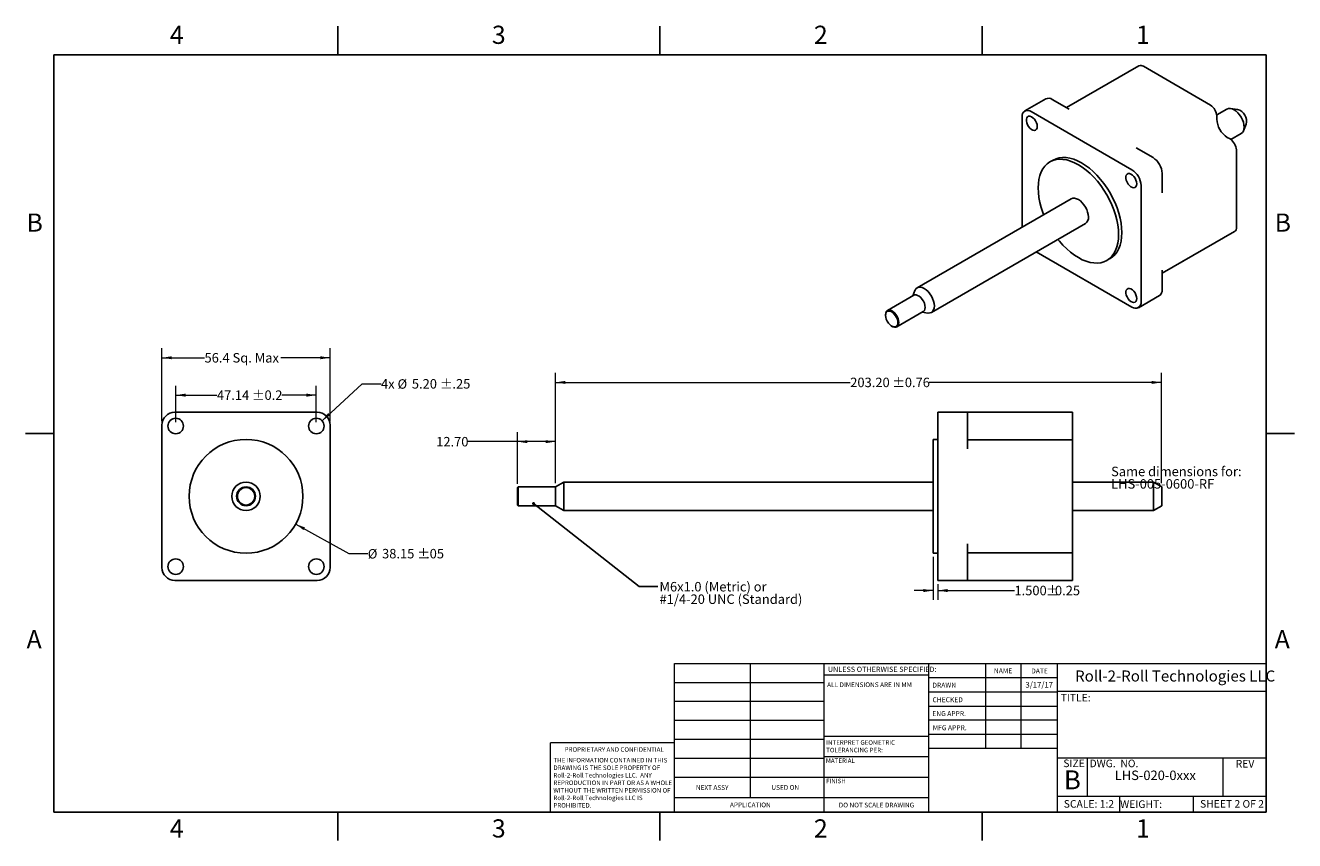
# Paper-space layout 'LHS-020-0600-RF' of a CAD drawing. Units: millimetres. Extents: x 3 to 429, y 3 to 277.
import ezdxf

# ---------------------------------------------------------------- set-up
doc = ezdxf.new("R2010")
doc.units = ezdxf.units.MM
doc.styles.add('SLDTEXTSTYLE0', font='TXT', dxfattribs={"width": 0.75})
doc.styles.add('SLDTEXTSTYLE1', font='TXT', dxfattribs={"width": 0.6875})
doc.styles.add('SLDTEXTSTYLE2', font='TXT', dxfattribs={"width": 0.694444})
doc.styles.add('SLDTEXTSTYLE3', font='TXT', dxfattribs={"width": 0.663})
doc.styles.add('SLDTEXTSTYLE4', font='TXT', dxfattribs={"width": 0.7})
doc.dimstyles.new('SLDDIMSTYLE0', dxfattribs={"dimtxt": 3.175, "dimasz": 3.302, "dimexe": 0, "dimexo": 0.0625, "dimgap": 0.79375, "dimtad": 0, "dimtih": 1, "dimtoh": 1, "dimdec": 1, "dimrnd": 1e-09, "dimzin": 12, "dimdsep": 46, "dimtxsty": 'SLDTEXTSTYLE0', "dimsah": 1, "dimcen": 0.09, "dimadec": 0, "dimazin": 3, "dimtfac": 1, "dimtdec": 1, "dimtofl": 0, "dimtmove": 0, "dimatfit": 3, "dimfxl": 1, "dimfrac": 2, "dimtolj": 1, "dimtzin": 12, "dimarcsym": 0})
doc.dimstyles.new('SLDDIMSTYLE1', dxfattribs={"dimtxt": 3.175, "dimasz": 3.302, "dimexe": 0, "dimexo": 0.0625, "dimgap": 0.79375, "dimtad": 0, "dimtih": 1, "dimtoh": 1, "dimrnd": 1e-09, "dimzin": 4, "dimdsep": 46, "dimtxsty": 'SLDTEXTSTYLE0', "dimsah": 1, "dimcen": 0, "dimadec": 0, "dimazin": 1, "dimtfac": 1, "dimtofl": 0, "dimtmove": 0, "dimatfit": 3, "dimfxl": 1, "dimfrac": 2, "dimtolj": 1, "dimtzin": 12, "dimarcsym": 0})
doc.dimstyles.new('SLDDIMSTYLE2', dxfattribs={"dimtxt": 3.175, "dimasz": 3.302, "dimexe": 0, "dimexo": 0.0625, "dimgap": 0.79375, "dimtad": 0, "dimtih": 1, "dimtoh": 1, "dimrnd": 1e-09, "dimzin": 12, "dimdsep": 46, "dimtxsty": 'SLDTEXTSTYLE0', "dimsah": 1, "dimcen": 0.09, "dimadec": 0, "dimazin": 3, "dimtfac": 1, "dimtofl": 0, "dimtmove": 0, "dimatfit": 3, "dimfxl": 1, "dimfrac": 2, "dimtolj": 1, "dimtzin": 12, "dimarcsym": 0})
doc.dimstyles.new('SLDDIMSTYLE3', dxfattribs={"dimtxt": 3.175, "dimasz": 3.302, "dimexe": 0, "dimexo": 0.0625, "dimgap": 0.79375, "dimtad": 0, "dimtih": 1, "dimtoh": 1, "dimrnd": 1e-09, "dimzin": 12, "dimdsep": 46, "dimtxsty": 'SLDTEXTSTYLE0', "dimsah": 1, "dimcen": 0, "dimadec": 0, "dimazin": 3, "dimtfac": 1, "dimtofl": 0, "dimtmove": 0, "dimatfit": 3, "dimfxl": 1, "dimfrac": 2, "dimtolj": 1, "dimtzin": 12, "dimarcsym": 0})
doc.dimstyles.new('SLDDIMSTYLE4', dxfattribs={"dimtxt": 3.175, "dimasz": 3.302, "dimexe": 0, "dimexo": 0.0625, "dimgap": 0.79375, "dimtad": 0, "dimtih": 1, "dimtoh": 1, "dimrnd": 1e-09, "dimzin": 4, "dimdsep": 46, "dimtxsty": 'SLDTEXTSTYLE0', "dimsah": 1, "dimcen": 0.09, "dimadec": 0, "dimazin": 1, "dimtfac": 1, "dimtofl": 0, "dimtmove": 0, "dimatfit": 3, "dimfxl": 1, "dimfrac": 2, "dimtolj": 1, "dimtzin": 12, "dimarcsym": 0})
doc.dimstyles.new('SLDDIMSTYLE5', dxfattribs={"dimtxt": 3.175, "dimasz": 3.302, "dimexe": 0, "dimexo": 0.0625, "dimgap": 0.79375, "dimtad": 0, "dimtih": 1, "dimtoh": 1, "dimdec": 3, "dimrnd": 1e-09, "dimzin": 4, "dimdsep": 46, "dimtxsty": 'SLDTEXTSTYLE0', "dimsah": 1, "dimcen": 0.09, "dimadec": 0, "dimazin": 1, "dimtfac": 1, "dimtdec": 3, "dimtmove": 0, "dimatfit": 0, "dimfxl": 1, "dimfrac": 2, "dimtolj": 1, "dimtzin": 12, "dimarcsym": 0})
doc.dimstyles.new('SLDDIMSTYLE6', dxfattribs={"dimtxt": 0.18, "dimasz": 1.016, "dimexe": 0, "dimexo": 0.0625, "dimgap": 0, "dimtad": 0, "dimtih": 1, "dimtoh": 1, "dimdec": 0, "dimrnd": 1e-09, "dimzin": 0, "dimdsep": 46, "dimtxsty": 'Standard', "dimblk1": 'DOT', "dimblk2": 'DOT', "dimsah": 1, "dimcen": 0.09, "dimadec": 0, "dimazin": 0, "dimtfac": 1.016, "dimtdec": 0, "dimtofl": 0, "dimtmove": 0, "dimatfit": 3, "dimldrblk": 'DOT', "dimfxl": 1, "dimfrac": 2, "dimtolj": 1, "dimtzin": 0, "dimarcsym": 0})

# ---------------------------------------------------------------- blocks, each defined once
blk = doc.blocks.new('SW_NOTE_4')
at = {"color": 0, "linetype": 'Continuous', "lineweight": 0, "char_height": 3.175, "attachment_point": 1, "style": 'SLDTEXTSTYLE0'}
for s, insert in [('Same dimensions for:', (0, 4.09)), ('LHS-005-0600-RF', (0, -0.08))]:
    blk.add_mtext(s, dxfattribs=dict(at, insert=insert))
blk = doc.blocks.new('SW_NOTE_5')
at = {"color": 0, "linetype": 'Continuous', "lineweight": 0, "char_height": 1.524, "attachment_point": 1, "style": 'SLDTEXTSTYLE0'}
for s, insert in [('INTERPRET GEOMETRIC', (0, 1.96)), ('TOLERANCING PER:', (0, -0.56))]:
    blk.add_mtext(s, dxfattribs=dict(at, insert=insert))
blk = doc.blocks.new('SW_NOTE_6')
at = {"color": 0, "linetype": 'Continuous', "lineweight": 0, "char_height": 1.524, "attachment_point": 1, "style": 'SLDTEXTSTYLE0'}
for s, insert in [('THE INFORMATION CONTAINED IN THIS', (0, 1.96)), ('DRAWING IS THE SOLE PROPERTY OF', (0, -0.56)), ('Roll-2-Roll Technologies LLC.  ANY', (0, -3.08)), ('WITHOUT THE WRITTEN PERMISSION OF', (0, -8.13)), ('REPRODUCTION IN PART OR AS A WHOLE', (0, -5.61)), ('Roll-2-Roll Technologies LLC IS', (0, -10.66)), ('PROHIBITED.', (0, -13.18))]:
    blk.add_mtext(s, dxfattribs=dict(at, insert=insert))
blk = doc.blocks.new('_D_7')
at = {"color": 7, "linetype": 'Continuous', "lineweight": 18}
for p, q in [((48.94, 143.77), (48.94, 168.26)), ((105.33, 143.77), (105.33, 168.26)), ((48.94, 165.08), (63.22, 165.08)), ((105.33, 165.08), (88.76, 165.08))]:
    blk.add_line(p, q, dxfattribs=at)
for points in [[(48.94, 165.08), (52.24, 164.58), (52.24, 165.59)], [(105.33, 165.08), (102.02, 165.59), (102.02, 164.58)]]:
    blk.add_solid(points, dxfattribs=at)
at = {"color": 7, "linetype": 'Continuous', "lineweight": 18, "char_height": 3.175, "attachment_point": 1, "style": 'SLDTEXTSTYLE0'}
for s, insert in [('56.4', (63.22, 166.66)), ('Sq. Max', (72.62, 166.66))]:
    blk.add_mtext(s, dxfattribs=dict(at, insert=insert))
blk = doc.blocks.new('_D_8')
at = {"color": 7, "linetype": 'Continuous', "lineweight": 18}
for p, q in [((102.61, 143.96), (116.03, 156.34)), ((116.03, 156.34), (122.38, 156.34))]:
    blk.add_line(p, q, dxfattribs=at)
blk.add_solid([(102.61, 143.96), (105.38, 145.82), (104.69, 146.57)], dxfattribs=at)
at = {"color": 7, "linetype": 'Continuous', "lineweight": 18, "char_height": 3.175, "attachment_point": 1, "style": 'SLDTEXTSTYLE0'}
for s, insert in [('4x', (122.38, 157.93)), ('%%c', (127.93, 157.88)), ('5.20', (132.72, 157.93)), ('%%p', (142.1, 157.88)), ('.25', (146.32, 157.93))]:
    blk.add_mtext(s, dxfattribs=dict(at, insert=insert))
blk = doc.blocks.new('_D_9')
at = {"color": 7, "linetype": 'Continuous', "lineweight": 18}
for p, q in [((53.56, 143.46), (53.56, 155.72)), ((100.7, 143.46), (100.7, 155.72)), ((53.56, 152.55), (67.38, 152.55)), ((100.7, 152.55), (89.18, 152.55))]:
    blk.add_line(p, q, dxfattribs=at)
for points in [[(53.56, 152.55), (56.86, 152.04), (56.86, 153.06)], [(100.7, 152.55), (97.4, 153.06), (97.4, 152.04)]]:
    blk.add_solid(points, dxfattribs=at)
at = {"color": 7, "linetype": 'Continuous', "lineweight": 18, "char_height": 3.175, "attachment_point": 1, "style": 'SLDTEXTSTYLE0'}
for s, insert in [('47.14', (67.38, 154.14)), ('%%p', (79.11, 154.09)), ('0.2', (83.33, 154.14))]:
    blk.add_mtext(s, dxfattribs=dict(at, insert=insert))
blk = doc.blocks.new('_D_10')
at = {"color": 7, "linetype": 'Continuous', "lineweight": 18}
for p, q in [((93.79, 109.33), (111.6, 99.4)), ((111.6, 99.4), (117.95, 99.4))]:
    blk.add_line(p, q, dxfattribs=at)
blk.add_solid([(93.79, 109.33), (96.43, 107.28), (96.92, 108.17)], dxfattribs=at)
at = {"color": 7, "linetype": 'Continuous', "lineweight": 18, "char_height": 3.175, "attachment_point": 1, "style": 'SLDTEXTSTYLE0'}
for s, insert in [('%%c', (117.95, 100.94)), ('38.15', (122.74, 100.99)), ('%%p', (134.47, 100.94)), ('.05', (137.49, 100.99))]:
    blk.add_mtext(s, dxfattribs=dict(at, insert=insert))
blk = doc.blocks.new('_D_11')
at = {"color": 7, "linetype": 'Continuous', "lineweight": 18}
for p, q in [((180.86, 123.05), (180.86, 159.99)), ((384.06, 123.05), (384.06, 159.99)), ((180.86, 156.82), (279.67, 156.82)), ((384.06, 156.82), (306.16, 156.82))]:
    blk.add_line(p, q, dxfattribs=at)
for points in [[(180.86, 156.82), (184.16, 156.31), (184.16, 157.32)], [(384.06, 156.82), (380.76, 157.32), (380.76, 156.31)]]:
    blk.add_solid(points, dxfattribs=at)
at = {"color": 7, "linetype": 'Continuous', "lineweight": 18, "char_height": 3.175, "attachment_point": 1, "style": 'SLDTEXTSTYLE0'}
for s, insert in [('203.20', (279.67, 158.41)), ('%%p', (293.75, 158.36)), ('0.76', (297.96, 158.41))]:
    blk.add_mtext(s, dxfattribs=dict(at, insert=insert))
blk = doc.blocks.new('_D_12')
at = {"color": 7, "linetype": 'Continuous', "lineweight": 18}
for p, q in [((307.49, 98.28), (307.49, 83.86)), ((307.49, 87.03), (301.14, 87.03)), ((308.99, 89.16), (308.99, 83.86)), ((308.99, 87.03), (334.71, 87.03))]:
    blk.add_line(p, q, dxfattribs=at)
for points in [[(307.49, 87.03), (304.18, 87.54), (304.18, 86.52)], [(308.99, 87.03), (312.29, 86.52), (312.29, 87.54)]]:
    blk.add_solid(points, dxfattribs=at)
at = {"color": 7, "linetype": 'Continuous', "lineweight": 18, "char_height": 3.175, "attachment_point": 1, "style": 'SLDTEXTSTYLE0'}
for s, insert in [('1.500', (334.71, 88.62)), ('%%p', (345.27, 88.57)), ('0.25', (348.29, 88.62))]:
    blk.add_mtext(s, dxfattribs=dict(at, insert=insert))
blk = doc.blocks.new('_D_13')
at = {"color": 7, "linetype": 'Continuous', "lineweight": 18}
for p, q in [((168.16, 136.96), (151.44, 136.96)), ((168.16, 122.8), (168.16, 140.13)), ((180.86, 136.96), (168.16, 136.96)), ((180.86, 123.05), (180.86, 140.13))]:
    blk.add_line(p, q, dxfattribs=at)
for points in [[(168.16, 136.96), (171.46, 136.45), (171.46, 137.46)], [(180.86, 136.96), (177.56, 137.46), (177.56, 136.45)]]:
    blk.add_solid(points, dxfattribs=at)
at = {"color": 7, "linetype": 'Continuous', "lineweight": 18, "insert": (140.88, 138.53), "char_height": 3.175, "attachment_point": 1, "style": 'SLDTEXTSTYLE0'}
blk.add_mtext('12.70', dxfattribs=at)
blk = doc.blocks.new('SW_NOTE_7')
at = {"color": 0, "linetype": 'Continuous', "lineweight": 0, "char_height": 3.175, "attachment_point": 1, "style": 'SLDTEXTSTYLE0'}
for s, insert in [('M6x1.0 (Metric) or', (0.51, 1.47)), ('#1/4-20 UNC (Standard)', (0.51, -2.71))]:
    blk.add_mtext(s, dxfattribs=dict(at, insert=insert))
blk = doc.blocks.new('_Dot')
at = {"color": 0, "linetype": 'ByBlock', "lineweight": -2}
blk.add_line((-0.5, 0), (-1, 0), dxfattribs=at)
at = {"color": 0, "linetype": 'ByBlock', "const_width": 0.5}
blk.add_lwpolyline([(-0.25, 0, 1), (0.25, 0, 1)], format="xyb", close=True, dxfattribs=at)

psp = doc.layouts.new('LHS-020-0600-RF')

# ---------------------------------------------------------------- linework, layer by layer
at = {"color": 7, "linetype": 'Continuous'}
for p, q in [((107.95, 266.7), (107.95, 276.225)), ((215.9, 266.7), (215.9, 276.225)), ((323.85, 266.7), (323.85, 276.225)), ((12.7, 266.7), (12.7, 12.7)), ((419.1, 266.7), (12.7, 266.7)), ((419.1, 12.7), (419.1, 266.7)), ((12.7, 139.7), (3.175, 139.7)), ((419.1, 139.7), (428.625, 139.7)), ((12.7, 12.7), (419.1, 12.7)), ((107.95, 12.7), (107.95, 3.175)), ((215.9, 12.7), (215.9, 3.175)), ((323.85, 12.7), (323.85, 3.175))]:
    psp.add_line(p, q, dxfattribs=at)
at = {"color": 7, "linetype": 'Continuous', "lineweight": 25}
for p, q in [((376.4244, 262.9561), (352.1556, 248.946)), ((377.9243, 262.8076), (400.4069, 249.8287)), ((345.2338, 251.9094), (338.1627, 247.8274)), ((347.3926, 251.6956), (353.0342, 248.4388)), ((374.0873, 228.121), (340.3215, 247.6136)), ((405.9493, 248.4847), (402.5086, 246.4984)), ((409.4945, 248.3641), (407.1291, 248.6866)), ((337.2682, 245.8504), (337.2682, 208.836)), ((402.5282, 245.0959), (402.5282, 246.1544)), ((411.4763, 241.1563), (412.3798, 243.366)), ((406.9805, 238.443), (406.0638, 238.9721)), ((407.273, 238.2507), (410.7115, 240.2356)), ((375.5168, 235.4599), (381.1583, 232.2031)), ((409.1018, 234.7687), (409.1018, 208.8066)), ((347.6675, 231.366), (346.6068, 230.7537)), ((384.2116, 226.9146), (384.2116, 220.3999)), ((377.1406, 183.8411), (377.1406, 222.8326)), ((353.7627, 218.358), (302.1091, 188.539)), ((306.8712, 180.2899), (358.5248, 210.1089)), ((384.2116, 193.4231), (408.4803, 207.4331)), ((342.0279, 200.5854), (374.0873, 182.0779)), ((384.2116, 193.4218), (401.9068, 203.637)), ((401.9463, 203.6611), (401.9068, 203.637)), ((365.6807, 197.7132), (366.7413, 198.3255)), ((384.2116, 194.4379), (384.2116, 187.9232)), ((301.3443, 187.6183), (300.611, 185.825)), ((300.9483, 186.0198), (292.1449, 180.9376)), ((376.2461, 181.8642), (383.3172, 185.9462)), ((291.4901, 179.4904), (291.4901, 179.2863)), ((295.3056, 175.4624), (304.1091, 180.5446)), ((303.7717, 180.3498), (305.6914, 180.088)), ((293.5481, 175.7212), (293.7249, 175.6191)), ((101.0082, 146.8167), (53.2562, 146.8167)), ((308.9854, 146.8167), (318.9854, 146.8167)), ((308.9854, 142.4987), (308.9854, 146.8167)), ((318.9854, 146.8167), (318.9854, 142.4987)), ((318.9854, 146.8167), (354.1854, 146.8167)), ((354.1854, 146.8167), (354.1854, 143.8167)), ((48.9382, 142.4987), (48.9382, 94.7467)), ((105.3262, 94.7467), (105.3262, 142.4987)), ((308.9854, 94.7467), (308.9854, 142.4987)), ((318.9854, 142.4987), (318.9854, 134.5203)), ((354.1854, 142.5203), (354.1854, 143.8167)), ((354.1854, 137.5203), (354.1854, 142.5203)), ((308.9854, 137.6981), (307.4854, 137.6981)), ((307.4854, 118.6227), (307.4854, 137.6981)), ((318.9854, 137.5203), (354.1854, 137.5203)), ((354.1854, 137.5203), (354.1854, 134.5203)), ((354.1854, 134.5203), (354.1854, 102.7251)), ((183.6362, 123.3852), (180.8624, 121.7837)), ((307.4854, 123.3852), (183.6362, 123.3852)), ((183.6362, 123.3852), (183.6362, 113.8602)), ((381.2885, 123.3852), (354.1854, 123.3852)), ((384.0624, 121.7837), (381.2885, 123.3852)), ((381.2885, 123.3852), (381.2885, 113.8602)), ((168.4124, 121.7837), (168.1624, 121.5337)), ((168.1624, 121.5337), (168.1624, 115.7117)), ((180.8624, 121.7837), (168.4124, 121.7837)), ((168.4124, 121.7837), (168.4124, 115.4617)), ((180.8624, 121.7837), (180.8624, 115.4617)), ((384.0624, 121.7837), (384.0624, 115.4617)), ((168.1624, 115.7117), (168.4124, 115.4617)), ((168.4124, 115.4617), (180.8624, 115.4617)), ((180.8624, 115.4617), (183.6362, 113.8602)), ((307.4854, 99.5473), (307.4854, 118.6227)), ((381.2885, 113.8602), (384.0624, 115.4617)), ((183.6362, 113.8602), (307.4854, 113.8602)), ((354.1854, 113.8602), (381.2885, 113.8602)), ((318.9854, 102.7251), (318.9854, 94.7467)), ((354.1854, 102.7251), (354.1854, 99.7251)), ((307.4854, 99.5473), (308.9854, 99.5473)), ((354.1854, 99.7251), (318.9854, 99.7251)), ((354.1854, 94.7251), (354.1854, 99.7251)), ((308.9854, 90.4287), (308.9854, 94.7467)), ((318.9854, 94.7467), (318.9854, 90.4287)), ((354.1854, 93.4287), (354.1854, 94.7251)), ((53.2562, 90.4287), (101.0082, 90.4287)), ((318.9854, 90.4287), (308.9854, 90.4287)), ((354.1854, 90.4287), (318.9854, 90.4287)), ((354.1854, 93.4287), (354.1854, 90.4287))]:
    psp.add_line(p, q, dxfattribs=at)
at = {"color": 7, "linetype": 'Continuous', "lineweight": 18}
for p, q in [((220.7541, 62.5944), (419.1, 62.5944)), ((220.7541, 12.7), (220.7541, 62.5944)), ((246.1028, 62.5944), (246.1028, 17.6854)), ((270.9737, 12.7), (270.9737, 62.5944)), ((305.9481, 62.5944), (305.9481, 12.7)), ((324.9601, 62.5944), (324.9601, 34.0194)), ((336.8607, 62.5944), (336.8607, 34.0194)), ((349.0285, 62.5944), (349.0285, 12.7)), ((419.1, 62.5944), (419.1, 12.7)), ((220.7541, 56.2444), (270.9737, 56.2444)), ((305.9481, 58.6742), (270.9737, 58.6742)), ((305.9481, 57.8319), (349.0285, 57.8319)), ((305.9481, 53.0694), (349.0285, 53.0694)), ((349.0285, 53.2688), (419.1, 53.2688)), ((220.7541, 49.8944), (270.9737, 49.8944)), ((305.9481, 48.3069), (349.0285, 48.3069)), ((220.7541, 43.5444), (270.9737, 43.5444)), ((349.0285, 43.5444), (305.9481, 43.5444)), ((349.0285, 38.7819), (305.9481, 38.7819)), ((179.169, 12.7), (179.169, 35.9244)), ((220.7541, 35.9244), (179.169, 35.9244)), ((220.7541, 37.1944), (270.9737, 37.1944)), ((270.9737, 38.1946), (306.0626, 38.1946)), ((220.7541, 30.8444), (270.9737, 30.8444)), ((270.9737, 31.3366), (306.0626, 31.3366)), ((349.0285, 34.0194), (306.0626, 34.0194)), ((349.0285, 30.9845), (419.1, 30.9845)), ((359.0753, 30.9845), (359.0753, 18.1073)), ((404.5728, 30.9845), (404.5728, 18.1073)), ((220.7541, 24.4944), (270.9737, 24.4944)), ((270.9737, 24.4786), (305.9481, 24.4786)), ((220.7541, 17.6854), (305.9481, 17.6854)), ((349.0285, 18.1073), (419.1, 18.1073)), ((369.9362, 18.1073), (369.9362, 12.7)), ((394.6227, 18.1073), (394.6227, 12.7)), ((419.1, 12.7), (179.169, 12.7))]:
    psp.add_line(p, q, dxfattribs=at)
at = {"color": 7, "linetype": 'Continuous', "lineweight": 25, "flags": 128}
for points in [[(405.9493, 248.4847), (406.4595, 248.6736), (407.0417, 248.6969), (407.6734, 248.5535), (408.3304, 248.249), (408.9874, 247.795), (409.6191, 247.209), (410.2013, 246.5135), (410.7117, 245.7353), (411.1305, 244.9042), (411.4417, 244.0523), (411.6333, 243.2121), (411.698, 242.4161), (411.6333, 241.6948), (411.4417, 241.0759), (411.1305, 240.5833), (410.7117, 240.2357), (410.7115, 240.2356)], [(342.3755, 242.6531), (342.3073, 243.2653), (342.1079, 243.9107), (341.7919, 244.5416), (341.3829, 245.1112), (340.9111, 245.5771), (340.4116, 245.905), (339.9214, 246.0703), (339.4768, 246.0609), (339.1109, 245.8776), (338.8508, 245.5337), (338.7157, 245.055), (338.7157, 244.4768), (338.8508, 243.8421), (339.1109, 243.198), (339.4768, 242.5921), (339.9214, 242.0695), (340.4116, 241.6688), (340.9111, 241.4199), (341.3829, 241.3412), (341.7919, 241.4385), (342.1079, 241.7046), (342.3073, 242.1197), (342.3755, 242.6531)], [(369.6321, 206.4468), (369.5671, 208.011), (369.3729, 209.6351), (369.0513, 211.3035), (368.6053, 213.0001), (368.0394, 214.7086), (367.3589, 216.4126), (366.5704, 218.0955), (365.6814, 219.7412), (364.7006, 221.3339), (363.6375, 222.8583), (362.5021, 224.2995), (361.3055, 225.6438), (360.0592, 226.8783), (358.7752, 227.9909), (357.4658, 228.9711), (356.1437, 229.8093), (354.8216, 230.4975), (353.5123, 231.0291), (352.2283, 231.399), (350.982, 231.6035), (349.7854, 231.6407), (348.65, 231.5103), (347.5868, 231.2135), (346.606, 230.7532), (345.7171, 230.1338), (344.9286, 229.3613), (344.2481, 228.4431), (343.6821, 227.388), (343.2362, 226.2062), (342.9146, 224.9092), (342.7203, 223.5093), (342.6554, 222.0201), (342.7203, 220.4559), (342.9146, 218.8318), (343.2362, 217.1634), (343.6821, 215.4668), (344.2481, 213.7583), (344.5263, 213.0259)], [(370.6927, 207.0591), (370.6278, 208.6233), (370.4336, 210.2474), (370.1119, 211.9158), (369.666, 213.6124), (369.1, 215.3209), (368.4195, 217.0249), (367.631, 218.7078), (366.7421, 220.3535), (365.7613, 221.9462), (364.6981, 223.4706), (363.5628, 224.9118), (362.3662, 226.2561), (361.1198, 227.4906), (359.8358, 228.6032), (358.5265, 229.5834), (357.2044, 230.4216), (355.8823, 231.1098), (354.5729, 231.6414), (353.2889, 232.0113), (352.0426, 232.2158), (350.846, 232.253), (349.7107, 232.1226), (348.6475, 231.8259), (347.6675, 231.366)], [(375.7102, 223.4094), (375.642, 224.0216), (375.4426, 224.667), (375.1266, 225.2979), (374.7176, 225.8675), (374.2458, 226.3334), (373.7463, 226.6612), (373.2561, 226.8266), (372.8115, 226.8172), (372.4456, 226.6338), (372.1855, 226.29), (372.0504, 225.8113), (372.0504, 225.2331), (372.1855, 224.5984), (372.4456, 223.9542), (372.8115, 223.3484), (373.2561, 222.8257), (373.7463, 222.4251), (374.2458, 222.1762), (374.7176, 222.0975), (375.1266, 222.1948), (375.4426, 222.4608), (375.642, 222.876), (375.7102, 223.4094)], [(359.5113, 212.2894), (359.4466, 213.0854), (359.255, 213.9255), (358.9438, 214.7775), (358.525, 215.6086), (358.0147, 216.3868), (357.4325, 217.0823), (356.8007, 217.6682), (356.1437, 218.1222), (355.4867, 218.4268), (354.855, 218.5702), (354.2728, 218.5469), (353.7627, 218.358)], [(349.2884, 204.7768), (349.7854, 204.1674), (350.982, 202.8231), (352.2283, 201.5887), (353.5123, 200.476), (354.8216, 199.4958), (356.1437, 198.6576), (357.4658, 197.9694), (358.7752, 197.4378), (360.0592, 197.068), (361.3055, 196.8634), (362.5021, 196.8262), (363.6375, 196.9566), (364.7006, 197.2534), (365.6814, 197.7137), (366.5704, 198.3331), (367.3589, 199.1056), (368.0394, 200.0238), (368.6053, 201.0789), (369.0513, 202.2607), (369.3729, 203.5577), (369.5671, 204.9576), (369.6321, 206.4468)], [(366.7413, 198.3255), (366.7421, 198.326), (367.631, 198.9454), (368.4195, 199.7179), (369.1, 200.6361), (369.666, 201.6912), (370.1119, 202.873), (370.4336, 204.17), (370.6278, 205.5699), (370.6927, 207.0591)], [(301.3443, 187.6183), (301.3789, 187.6987), (301.6901, 188.1914), (302.1089, 188.5389), (302.6192, 188.7279), (303.2014, 188.7512), (303.8331, 188.6078), (304.4901, 188.3032), (305.1471, 187.8492), (305.7788, 187.2633), (306.361, 186.5678), (306.8714, 185.7896), (307.2902, 184.9585), (307.6014, 184.1065), (307.793, 183.2664), (307.8577, 182.4704), (307.793, 181.7491), (307.6014, 181.1302), (307.2902, 180.6375), (306.8714, 180.29), (306.361, 180.101), (305.7788, 180.0777), (305.6914, 180.088)], [(375.7102, 184.9157), (375.642, 185.5279), (375.4426, 186.1733), (375.1266, 186.8042), (374.7176, 187.3738), (374.2458, 187.8397), (373.7463, 188.1675), (373.2561, 188.3329), (372.8115, 188.3235), (372.4456, 188.1401), (372.1855, 187.7963), (372.0504, 187.3176), (372.0504, 186.7394), (372.1855, 186.1047), (372.4456, 185.4605), (372.8115, 184.8547), (373.2561, 184.332), (373.7463, 183.9314), (374.2458, 183.6825), (374.7176, 183.6038), (375.1266, 183.7011), (375.4426, 183.9672), (375.642, 184.3823), (375.7102, 184.9157)], [(300.9483, 186.0198), (301.259, 186.1394), (301.7361, 186.1531), (302.2593, 186), (302.7981, 185.6889), (303.3213, 185.238), (303.7984, 184.6734), (304.2018, 184.0279), (304.5079, 183.3391), (304.699, 182.647), (304.7639, 181.9918), (304.699, 181.4116), (304.5079, 180.9401), (304.2018, 180.6047), (304.1091, 180.5446)], [(291.4901, 179.4904), (291.555, 180.0706), (291.7461, 180.5421), (292.0522, 180.8775), (292.4555, 181.0572), (292.9326, 181.071), (293.4558, 180.9179), (293.9947, 180.6068), (294.5178, 180.1558), (294.995, 179.5912), (295.3983, 178.9458), (295.7044, 178.257), (295.8955, 177.5649), (295.9604, 176.9097), (295.8955, 176.3295), (295.7044, 175.858), (295.3983, 175.5226), (294.995, 175.3428), (294.5178, 175.3291), (293.9947, 175.4822), (293.7249, 175.6191)], [(291.4901, 179.2863), (291.5547, 179.8401), (291.7447, 180.2844), (292.0479, 180.5914), (292.4455, 180.7416), (292.9124, 180.7258), (293.4192, 180.5449), (293.9342, 180.2102), (294.4249, 179.7428), (294.8605, 179.172), (295.2138, 178.5338), (295.4623, 177.8682), (295.5906, 177.217), (295.5906, 176.6211), (295.4623, 176.1181), (295.2138, 175.7395), (294.8605, 175.509), (294.4249, 175.4413), (293.9342, 175.5404), (293.4192, 175.8003), (292.9124, 176.2045), (292.4455, 176.7278), (292.0479, 177.3371), (291.7447, 177.9942), (291.5547, 178.6578), (291.4901, 179.2863)]]:
    psp.add_lwpolyline(points, dxfattribs=at)
at = {"color": 7, "linetype": 'Continuous', "lineweight": 25}
for centre, radius in [((53.561, 142.1939), 2.6), ((100.7034, 142.1939), 2.6), ((77.1322, 118.6227), 19.0754), ((77.1322, 118.6227), 4.7625), ((77.1322, 118.6227), 3.161), ((77.1322, 118.6227), 2.911), ((53.561, 95.0515), 2.6), ((100.7034, 95.0515), 2.6)]:
    psp.add_circle(centre, radius, dxfattribs=at)
for centre, radius, start, end in [((377.0456, 261.581), 1.5089, 54.382423, 114.307119), ((346.1277, 249.9301), 2.1719, 54.382423, 114.307119), ((339.1296, 246.1523), 1.8857, 50.796715, 189.214037), ((397.9226, 245.9449), 4.6104, 2.605478, 57.394522), ((408.3335, 244.362), 4.1671, 346.171386, 73.823237), ((410.2043, 245.4452), 7.684, 182.605478, 237.394522), ((404.4961, 234.5591), 4.6104, 2.605478, 57.394522), ((377.5826, 226.613), 6.6359, 2.605478, 57.394522), ((370.5115, 222.5309), 6.6359, 2.605478, 57.394522), ((357.1777, 212.0318), 2.3478, 305.013333, 6.298848), ((407.6747, 208.6249), 1.4386, 304.056351, 7.25583), ((382.1576, 187.6617), 2.0706, 304.056351, 7.25583), ((375.2792, 183.5392), 1.8857, 230.796715, 9.214037), ((53.2562, 142.4987), 4.318, 90, 180), ((101.0082, 142.4987), 4.318, 0, 90), ((53.2562, 94.7467), 4.318, 180, 270), ((101.0082, 94.7467), 4.318, 270, 0)]:
    psp.add_arc(centre, radius, start, end, dxfattribs=at)

# ---------------------------------------------------------------- block references
at = {"color": 7, "linetype": 'Continuous', "lineweight": 0}
for name, p in [('SW_NOTE_4', (367.11, 124.4603)), ('SW_NOTE_7', (215.2225, 88.4355)), ('SW_NOTE_5', (271.6089, 34.8636)), ('SW_NOTE_6', (180.1544, 28.9376))]:
    psp.add_blockref(name, p, dxfattribs=at)

# ---------------------------------------------------------------- texts
for s, insert, char_height, attachment_point, style in [('4', (53.9136, 276.4296), 6.096, 2, 'SLDTEXTSTYLE0'), ('3', (161.8636, 276.4296), 6.096, 2, 'SLDTEXTSTYLE0'), ('2', (269.8136, 276.4296), 6.096, 2, 'SLDTEXTSTYLE0'), ('1', (377.7636, 276.4296), 6.096, 2, 'SLDTEXTSTYLE0'), ('B', (6.3034, 213.4563), 6.096, 2, 'SLDTEXTSTYLE0'), ('B', (424.679, 213.4563), 6.096, 2, 'SLDTEXTSTYLE0'), ('A', (6.1066, 73.7563), 6.096, 2, 'SLDTEXTSTYLE0'), ('A', (424.4822, 73.7563), 6.096, 2, 'SLDTEXTSTYLE0'), ('UNLESS OTHERWISE SPECIFIED:', (272.158, 61.499), 1.778, 1, 'SLDTEXTSTYLE0'), ('NAME', (327.8238, 60.923), 1.651, 1, 'SLDTEXTSTYLE0'), ('DATE', (340.3149, 60.8789), 1.651, 1, 'SLDTEXTSTYLE0'), ('Roll-2-Roll Technologies LLC', (388.5819, 60.2295), 3.704167, 2, 'SLDTEXTSTYLE3'), ('ALL DIMENSIONS ARE IN MM', (271.9173, 56.247), 1.5875, 1, 'SLDTEXTSTYLE4'), ('DRAWN', (307.1966, 56.1227), 1.651, 1, 'SLDTEXTSTYLE0'), ('3/17/17', (343.017, 56.3768), 1.905, 2, 'SLDTEXTSTYLE0'), ('CHECKED', (307.2507, 51.2368), 1.651, 1, 'SLDTEXTSTYLE0'), ('TITLE:', (350.1934, 52.393), 2.54, 1, 'SLDTEXTSTYLE0'), ('ENG APPR.', (307.1772, 46.6008), 1.651, 1, 'SLDTEXTSTYLE0'), ('MFG APPR.', (307.3029, 41.8455), 1.651, 1, 'SLDTEXTSTYLE0'), ('PROPRIETARY AND CONFIDENTIAL', (183.9296, 34.4829), 1.524, 1, 'SLDTEXTSTYLE0'), ('MATERIAL', (271.4802, 30.753), 1.524, 1, 'SLDTEXTSTYLE0'), ('SIZE', (351.0796, 30.358), 2.54, 1, 'SLDTEXTSTYLE0'), ('DWG.  NO.', (359.8807, 30.3225), 2.54, 1, 'SLDTEXTSTYLE2'), ('REV', (408.8849, 30.2233), 2.54, 1, 'SLDTEXTSTYLE0'), ('B', (351.28, 26.7244), 6.35, 1, 'SLDTEXTSTYLE0'), ('LHS-020-0xxx', (381.925, 26.6607), 3.175, 2, 'SLDTEXTSTYLE0'), ('NEXT ASSY', (227.9415, 21.7713), 1.5875, 1, 'SLDTEXTSTYLE0'), ('USED ON', (253.2541, 21.7976), 1.5875, 1, 'SLDTEXTSTYLE0'), ('FINISH', (271.5497, 23.9382), 1.524, 1, 'SLDTEXTSTYLE0'), ('APPLICATION', (239.3496, 15.9496), 1.5875, 1, 'SLDTEXTSTYLE0'), ('DO NOT SCALE DRAWING', (288.4537, 15.8946), 1.5875, 2, 'SLDTEXTSTYLE0'), ('SCALE: 1:2', (351.2486, 16.7647), 2.54, 1, 'SLDTEXTSTYLE0'), ('WEIGHT:', (370.14, 16.6777), 2.54, 1, 'SLDTEXTSTYLE0'), ('SHEET 2 OF 2', (396.9309, 16.7729), 2.54, 1, 'SLDTEXTSTYLE1'), ('4', (53.9136, 10.3141), 6.096, 2, 'SLDTEXTSTYLE0'), ('3', (161.8636, 10.3141), 6.096, 2, 'SLDTEXTSTYLE0'), ('2', (269.8136, 10.3141), 6.096, 2, 'SLDTEXTSTYLE0'), ('1', (377.7636, 10.3141), 6.096, 2, 'SLDTEXTSTYLE0')]:
    psp.add_mtext(s, dxfattribs=dict(at, insert=insert, char_height=char_height, attachment_point=attachment_point, style=style))

# ---------------------------------------------------------------- dimensions: what is measured, and where the dimension line sits
at = {"color": 7, "linetype": 'Continuous', "lineweight": 18}
for base, p1, p2, text, dimstyle, picture, middle in [((105.3262, 165.0848), (48.9382, 142.4987), (105.3262, 142.4987), '<> Sq. Max', 'SLDDIMSTYLE0', '_D_7', (75.9884, 165.0848)), ((384.0624, 156.8167), (180.8624, 121.7837), (384.0624, 121.7837), '<> %%p 0.76', 'SLDDIMSTYLE4', '_D_11', (292.9159, 156.8167)), ((100.7034, 152.5484), (53.561, 142.1939), (100.7034, 142.1939), '<> %%p 0.2', 'SLDDIMSTYLE2', '_D_9', (78.2804, 152.5484)), ((308.9854, 87.0316), (307.4854, 99.5473), (308.9854, 90.4287), '<>%%p0.25', 'SLDDIMSTYLE5', '_D_12', (345.6057, 87.0316))]:
    dim = psp.add_linear_dim(base=base, p1=p1, p2=p2, text=text, dimstyle=dimstyle, dxfattribs=at)
    dim.commit()
    dim.dimension.update_dxf_attribs({"geometry": picture, "text_midpoint": middle, "dimtype": 160})
for p1, p2, text, dimstyle, picture, middle in [((98.7933, 140.43), (102.6135, 143.9578), '4x <> %%p .25', 'SLDDIMSTYLE1', '_D_8', (137.27, 156.3444)), ((60.4725, 127.9138), (93.7919, 109.3316), '<> %%p.05', 'SLDDIMSTYLE3', '_D_10', (130.6514, 99.4012))]:
    dim = psp.add_diameter_dim_2p(p1=p1, p2=p2, text=text, dimstyle=dimstyle, dxfattribs=at)
    dim.commit()
    dim.dimension.update_dxf_attribs({"geometry": picture, "text_midpoint": middle, "dimtype": 163})
dim = psp.add_linear_dim(base=(180.8624, 136.9563), p1=(168.1624, 121.5337), p2=(180.8624, 121.7837), dimstyle='SLDDIMSTYLE4', dxfattribs=at)
dim.commit()
dim.dimension.update_dxf_attribs({"geometry": '_D_13', "text_midpoint": (146.1624, 136.9563), "dimtype": 160})

# ---------------------------------------------------------------- leaders
at = {"color": 7, "linetype": 'Continuous', "lineweight": 0}
psp.add_leader([(173.5215, 116.1956), (208.8725, 88.4355), (215.2225, 88.4355)], dimstyle='SLDDIMSTYLE6', dxfattribs=at)

doc.saveas('drawing.dxf')
